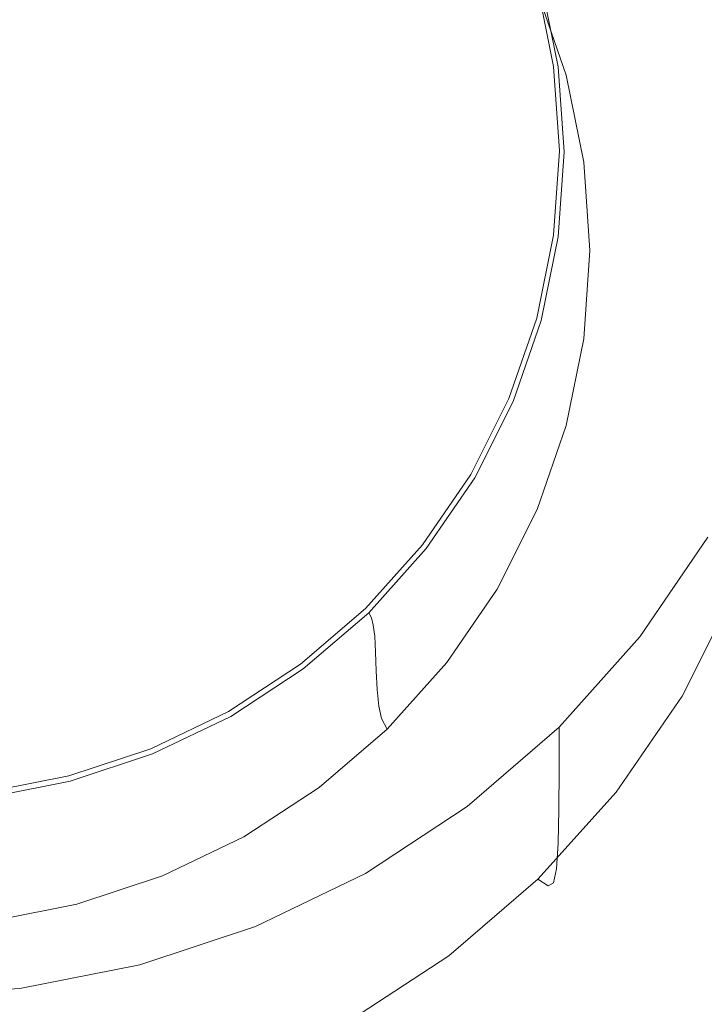
# Model space of a CAD drawing. Extents: x -25 to 83, y -221 to 25.
# Drawn here: x 1 to 8, y -211 to -201 of the extents above; entities that cross this region are included whole.
import ezdxf

# ---------------------------------------------------------------- set-up
doc = ezdxf.new("R2010")
doc.units = 0
doc.header["$LTSCALE"] = 500
doc.header["$MEASUREMENT"] = 0
doc.layers.add('NOVOTERM_CHROM', color=7, linetype='Continuous')
doc.layers.add('NOVOTERM_SITKO', color=7, linetype='Continuous')

msp = doc.modelspace()

# ---------------------------------------------------------------- linework, layer by layer
at = {"layer": 'NOVOTERM_CHROM', "lineweight": 0}
for points, invisible_edges in [([(8.239, -200.91, 314.416), (8.239, -196.616, 314.416), (7.089, -196.725, 314.416), (7.089, -201.119, 314.416)], 15), ([(7.089, -201.119, 314.416), (7.089, -196.725, 314.416), (5.818, -196.816, 314.416), (5.818, -201.295, 314.416)], 15), ([(2.996, -201.536, 314.416), (4.445, -201.434, 314.416), (4.445, -196.889, 314.416), (2.996, -196.942, 314.416)], 15), ([(4.445, -201.434, 314.416), (5.818, -201.295, 314.416), (5.818, -196.816, 314.416), (4.445, -196.889, 314.416)], 15), ([(1.495, -201.598, 314.416), (1.495, -196.974, 314.416), (-0.031, -196.985, 314.416), (-0.031, -201.619, 314.416)], 15), ([(2.996, -201.536, 314.416), (2.996, -196.942, 314.416), (1.495, -196.974, 314.416), (1.495, -201.598, 314.416)], 15), ([(8.239, -203.119, 303.289), (7.089, -203.445, 303.342), (7.089, -199.315, 302.545), (8.239, -199.109, 302.511)], 15), ([(7.089, -203.445, 303.342), (5.818, -203.72, 303.386), (5.818, -199.488, 302.574), (7.089, -199.315, 302.545)], 15), ([(4.445, -203.938, 303.421), (4.445, -199.626, 302.596), (5.818, -199.488, 302.574), (5.818, -203.72, 303.386)], 15), ([(2.996, -204.097, 303.447), (2.996, -199.726, 302.613), (4.445, -199.626, 302.596), (4.445, -203.938, 303.421)], 15), ([(2.996, -204.097, 303.447), (1.495, -204.194, 303.462), (1.495, -199.787, 302.623), (2.996, -199.726, 302.613)], 15), ([(1.495, -204.194, 303.462), (-0.031, -204.227, 303.468), (-0.031, -199.807, 302.626), (1.495, -199.787, 302.623)], 15), ([(8.329, -201.025, 297.062), (7.965, -199.971, 296.956), (8.297, -199.833, 296.961), (8.677, -200.93, 297.07)], 15), ([(6.644, -200.94, 299.139), (6.634, -200.759, 299.848), (6.343, -199.919, 299.764), (6.352, -200.098, 299.055)], 15), ([(7.924, -201.132, 297.066), (7.577, -200.129, 296.966), (7.965, -199.971, 296.956), (8.329, -201.025, 297.062)], 15), ([(6.644, -200.94, 299.139), (6.352, -200.098, 299.055), (6.365, -200.276, 298.346), (6.657, -201.12, 298.43)], 15), ([(7.924, -201.132, 297.066), (7.519, -201.237, 297.083), (7.189, -200.285, 296.988), (7.577, -200.129, 296.966)], 15), ([(6.657, -201.12, 298.43), (6.365, -200.276, 298.346), (6.387, -200.422, 297.747), (6.68, -201.268, 297.832)], 15), ([(7.519, -201.237, 297.083), (7.171, -201.323, 297.11), (6.857, -200.415, 297.019), (7.189, -200.285, 296.988)], 15), ([(6.717, -201.356, 297.454), (6.68, -201.268, 297.832), (6.387, -200.422, 297.747), (6.423, -200.505, 297.369)], 15), ([(6.539, -200.447, 301.156), (6.714, -201.304, 301.242), (6.667, -201.299, 301.287), (6.493, -200.447, 301.201)], 11), ([(6.575, -200.464, 301.051), (6.751, -201.327, 301.138), (6.714, -201.304, 301.242), (6.539, -200.447, 301.156)], 11), ([(6.938, -201.377, 297.145), (6.634, -200.498, 297.057), (6.857, -200.415, 297.019), (7.171, -201.323, 297.11)], 15), ([(6.795, -201.39, 297.242), (6.717, -201.356, 297.454), (6.423, -200.505, 297.369), (6.497, -200.529, 297.156)], 15), ([(6.795, -201.39, 297.242), (6.497, -200.529, 297.156), (6.634, -200.498, 297.057), (6.938, -201.377, 297.145)], 14), ([(6.575, -200.464, 301.051), (6.603, -200.513, 300.833), (6.78, -201.379, 300.92), (6.751, -201.327, 301.138)], 15), ([(6.603, -200.513, 300.833), (6.622, -200.607, 300.45), (6.8, -201.476, 300.536), (6.78, -201.379, 300.92)], 15), ([(6.634, -200.759, 299.848), (6.812, -201.63, 299.935), (6.8, -201.476, 300.536), (6.622, -200.607, 300.45)], 15), ([(6.644, -200.94, 299.139), (6.822, -201.812, 299.226), (6.812, -201.63, 299.935), (6.634, -200.759, 299.848)], 15), ([(6.644, -200.94, 299.139), (6.657, -201.12, 298.43), (6.835, -201.993, 298.518), (6.822, -201.812, 299.226)], 15), ([(8.239, -205.954, 314.409), (8.239, -200.91, 314.416), (7.089, -201.119, 314.416), (7.089, -206.285, 314.409)], 15), ([(7.924, -201.132, 297.066), (8.329, -201.025, 297.062), (8.552, -202.115, 297.171), (8.136, -202.17, 297.17)], 15), ([(7.089, -206.285, 314.409), (7.089, -201.119, 314.416), (5.818, -201.295, 314.416), (5.818, -206.564, 314.409)], 15), ([(6.657, -201.12, 298.43), (6.68, -201.268, 297.832), (6.859, -202.145, 297.92), (6.835, -201.993, 298.518)], 15), ([(7.924, -201.132, 297.066), (8.136, -202.17, 297.17), (7.72, -202.222, 297.181), (7.519, -201.237, 297.083)], 15), ([(7.519, -201.237, 297.083), (7.72, -202.222, 297.181), (7.363, -202.263, 297.204), (7.171, -201.323, 297.11)], 15), ([(4.445, -206.785, 314.409), (5.818, -206.564, 314.409), (5.818, -201.295, 314.416), (4.445, -201.434, 314.416)], 15), ([(6.714, -201.304, 301.242), (6.774, -202.177, 301.33), (6.726, -202.166, 301.373), (6.667, -201.299, 301.287)], 11), ([(6.717, -201.356, 297.454), (6.897, -202.237, 297.542), (6.859, -202.145, 297.92), (6.68, -201.268, 297.832)], 15), ([(6.751, -201.327, 301.138), (6.811, -202.204, 301.225), (6.774, -202.177, 301.33), (6.714, -201.304, 301.242)], 11), ([(6.795, -201.39, 297.242), (6.977, -202.281, 297.332), (6.897, -202.237, 297.542), (6.717, -201.356, 297.454)], 15), ([(6.751, -201.327, 301.138), (6.78, -201.379, 300.92), (6.84, -202.26, 301.008), (6.811, -202.204, 301.225)], 15), ([(6.938, -201.377, 297.145), (7.171, -201.323, 297.11), (7.363, -202.263, 297.204), (7.124, -202.286, 297.236)], 15), ([(2.996, -206.946, 314.409), (4.445, -206.785, 314.409), (4.445, -201.434, 314.416), (2.996, -201.536, 314.416)], 15), ([(6.78, -201.379, 300.92), (6.8, -201.476, 300.536), (6.86, -202.359, 300.625), (6.84, -202.26, 301.008)], 15), ([(6.795, -201.39, 297.242), (6.938, -201.377, 297.145), (7.124, -202.286, 297.236), (6.977, -202.281, 297.332)], 7), ([(2.996, -206.946, 314.409), (2.996, -201.536, 314.416), (1.495, -201.598, 314.416), (1.495, -207.045, 314.409)], 15), ([(6.812, -201.63, 299.935), (6.872, -202.515, 300.024), (6.86, -202.359, 300.625), (6.8, -201.476, 300.536)], 15), ([(1.495, -207.045, 314.409), (1.495, -201.598, 314.416), (-0.031, -201.619, 314.416), (-0.031, -207.078, 314.409)], 15), ([(6.822, -201.812, 299.226), (6.882, -202.698, 299.315), (6.872, -202.515, 300.024), (6.812, -201.63, 299.935)], 15), ([(6.822, -201.812, 299.226), (6.835, -201.993, 298.518), (6.896, -202.881, 298.607), (6.882, -202.698, 299.315)], 15), ([(6.835, -201.993, 298.518), (6.859, -202.145, 297.92), (6.92, -203.036, 298.009), (6.896, -202.881, 298.607)], 15), ([(6.714, -203.049, 301.417), (6.667, -203.032, 301.46), (6.726, -202.166, 301.373), (6.774, -202.177, 301.33)], 13), ([(6.897, -202.237, 297.542), (6.959, -203.134, 297.632), (6.92, -203.036, 298.009), (6.859, -202.145, 297.92)], 15), ([(8.136, -202.17, 297.17), (8.208, -203.226, 297.276), (7.789, -203.224, 297.282), (7.72, -202.222, 297.181)], 15), ([(8.136, -202.17, 297.17), (8.552, -202.115, 297.171), (8.628, -203.225, 297.282), (8.208, -203.226, 297.276)], 15), ([(6.751, -203.081, 301.313), (6.714, -203.049, 301.417), (6.774, -202.177, 301.33), (6.811, -202.204, 301.225)], 13), ([(6.751, -203.081, 301.313), (6.811, -202.204, 301.225), (6.84, -202.26, 301.008), (6.78, -203.141, 301.096)], 15), ([(6.78, -203.141, 301.096), (6.84, -202.26, 301.008), (6.86, -202.359, 300.625), (6.8, -203.243, 300.713)], 15), ([(6.977, -202.281, 297.332), (7.039, -203.188, 297.422), (6.959, -203.134, 297.632), (6.897, -202.237, 297.542)], 15), ([(7.124, -202.286, 297.236), (7.363, -202.263, 297.204), (7.428, -203.219, 297.299), (7.187, -203.212, 297.329)], 15), ([(7.72, -202.222, 297.181), (7.789, -203.224, 297.282), (7.428, -203.219, 297.299), (7.363, -202.263, 297.204)], 15), ([(6.812, -203.4, 300.113), (6.8, -203.243, 300.713), (6.86, -202.359, 300.625), (6.872, -202.515, 300.024)], 15), ([(6.977, -202.281, 297.332), (7.124, -202.286, 297.236), (7.187, -203.212, 297.329), (7.039, -203.188, 297.422)], 7), ([(6.822, -203.585, 299.404), (6.812, -203.4, 300.113), (6.872, -202.515, 300.024), (6.882, -202.698, 299.315)], 15), ([(6.822, -203.585, 299.404), (6.882, -202.698, 299.315), (6.896, -202.881, 298.607), (6.835, -203.769, 298.695)], 15), ([(6.835, -203.769, 298.695), (6.896, -202.881, 298.607), (6.92, -203.036, 298.009), (6.859, -203.927, 298.098)], 15), ([(6.539, -203.907, 301.503), (6.493, -203.884, 301.545), (6.667, -203.032, 301.46), (6.714, -203.049, 301.417)], 13), ([(6.575, -203.944, 301.399), (6.539, -203.907, 301.503), (6.714, -203.049, 301.417), (6.751, -203.081, 301.313)], 13), ([(6.897, -204.03, 297.721), (6.859, -203.927, 298.098), (6.92, -203.036, 298.009), (6.959, -203.134, 297.632)], 15), ([(6.575, -203.944, 301.399), (6.751, -203.081, 301.313), (6.78, -203.141, 301.096), (6.603, -204.007, 301.183)], 15), ([(6.603, -204.007, 301.183), (6.78, -203.141, 301.096), (6.8, -203.243, 300.713), (6.622, -204.112, 300.8)], 15), ([(6.977, -204.094, 297.513), (6.897, -204.03, 297.721), (6.959, -203.134, 297.632), (7.039, -203.188, 297.422)], 15), ([(8.239, -203.119, 303.289), (8.239, -207.165, 304.149), (7.089, -207.613, 304.217), (7.089, -203.445, 303.342)], 15), ([(6.634, -204.27, 300.2), (6.622, -204.112, 300.8), (6.8, -203.243, 300.713), (6.812, -203.4, 300.113)], 15), ([(6.977, -204.094, 297.513), (7.039, -203.188, 297.422), (7.187, -203.212, 297.329), (7.124, -204.137, 297.422)], 14), ([(7.124, -204.137, 297.422), (7.187, -203.212, 297.329), (7.428, -203.219, 297.299), (7.363, -204.176, 297.395)], 15), ([(7.72, -204.226, 297.382), (7.363, -204.176, 297.395), (7.428, -203.219, 297.299), (7.789, -203.224, 297.282)], 15), ([(8.136, -204.281, 297.382), (7.72, -204.226, 297.382), (7.789, -203.224, 297.282), (8.208, -203.226, 297.276)], 15), ([(8.136, -204.281, 297.382), (8.208, -203.226, 297.276), (8.628, -203.225, 297.282), (8.552, -204.334, 297.393)], 15), ([(7.089, -203.445, 303.342), (7.089, -207.613, 304.217), (5.818, -207.992, 304.275), (5.818, -203.72, 303.386)], 15), ([(6.644, -204.456, 299.491), (6.634, -204.27, 300.2), (6.812, -203.4, 300.113), (6.822, -203.585, 299.404)], 15), ([(6.644, -204.456, 299.491), (6.822, -203.585, 299.404), (6.835, -203.769, 298.695), (6.657, -204.643, 298.783)], 15), ([(4.445, -203.938, 303.421), (5.818, -203.72, 303.386), (5.818, -207.992, 304.275), (4.445, -208.291, 304.32)], 15), ([(6.657, -204.643, 298.783), (6.835, -203.769, 298.695), (6.859, -203.927, 298.098), (6.68, -204.803, 298.186)], 15), ([(6.539, -203.907, 301.503), (6.252, -204.736, 301.586), (6.208, -204.707, 301.628), (6.493, -203.884, 301.545)], 11), ([(2.996, -204.097, 303.447), (4.445, -203.938, 303.421), (4.445, -208.291, 304.32), (2.996, -208.509, 304.353)], 15), ([(6.575, -203.944, 301.399), (6.287, -204.777, 301.483), (6.252, -204.736, 301.586), (6.539, -203.907, 301.503)], 11), ([(6.575, -203.944, 301.399), (6.603, -204.007, 301.183), (6.313, -204.844, 301.267), (6.287, -204.777, 301.483)], 15), ([(6.717, -204.911, 297.81), (6.68, -204.803, 298.186), (6.859, -203.927, 298.098), (6.897, -204.03, 297.721)], 15), ([(6.603, -204.007, 301.183), (6.622, -204.112, 300.8), (6.332, -204.951, 300.884), (6.313, -204.844, 301.267)], 15), ([(6.795, -204.985, 297.602), (6.717, -204.911, 297.81), (6.897, -204.03, 297.721), (6.977, -204.094, 297.513)], 15), ([(2.996, -204.097, 303.447), (2.996, -208.509, 304.353), (1.495, -208.642, 304.373), (1.495, -204.194, 303.462)], 15), ([(6.634, -204.27, 300.2), (6.343, -205.111, 300.284), (6.332, -204.951, 300.884), (6.622, -204.112, 300.8)], 15), ([(6.795, -204.985, 297.602), (6.977, -204.094, 297.513), (7.124, -204.137, 297.422), (6.938, -205.047, 297.513)], 14), ([(6.938, -205.047, 297.513), (7.124, -204.137, 297.422), (7.363, -204.176, 297.395), (7.171, -205.116, 297.489)], 15), ([(7.519, -205.211, 297.481), (7.171, -205.116, 297.489), (7.363, -204.176, 297.395), (7.72, -204.226, 297.382)], 15), ([(1.495, -204.194, 303.462), (1.495, -208.642, 304.373), (-0.031, -208.687, 304.38), (-0.031, -204.227, 303.468)], 15), ([(6.644, -204.456, 299.491), (6.352, -205.298, 299.575), (6.343, -205.111, 300.284), (6.634, -204.27, 300.2)], 15), ([(7.924, -205.319, 297.485), (7.519, -205.211, 297.481), (7.72, -204.226, 297.382), (8.136, -204.281, 297.382)], 15), ([(7.924, -205.319, 297.485), (8.136, -204.281, 297.382), (8.552, -204.334, 297.393), (8.329, -205.424, 297.502)], 15), ([(6.644, -204.456, 299.491), (6.657, -204.643, 298.783), (6.365, -205.486, 298.867), (6.352, -205.298, 299.575)], 15), ([(6.657, -204.643, 298.783), (6.68, -204.803, 298.186), (6.387, -205.65, 298.271), (6.365, -205.486, 298.867)], 15), ([(6.252, -204.736, 301.586), (5.858, -205.521, 301.664), (5.817, -205.486, 301.706), (6.208, -204.707, 301.628)], 11), ([(6.287, -204.777, 301.483), (5.89, -205.566, 301.562), (5.858, -205.521, 301.664), (6.252, -204.736, 301.586)], 11), ([(6.287, -204.777, 301.483), (6.313, -204.844, 301.267), (5.915, -205.637, 301.346), (5.89, -205.566, 301.562)], 15), ([(6.313, -204.844, 301.267), (6.332, -204.951, 300.884), (5.933, -205.746, 300.964), (5.915, -205.637, 301.346)], 15), ([(6.717, -204.911, 297.81), (6.423, -205.762, 297.895), (6.387, -205.65, 298.271), (6.68, -204.803, 298.186)], 15), ([(6.343, -205.111, 300.284), (5.943, -205.907, 300.364), (5.933, -205.746, 300.964), (6.332, -204.951, 300.884)], 15), ([(6.795, -204.985, 297.602), (6.497, -205.846, 297.688), (6.423, -205.762, 297.895), (6.717, -204.911, 297.81)], 15), ([(6.795, -204.985, 297.602), (6.938, -205.047, 297.513), (6.634, -205.926, 297.601), (6.497, -205.846, 297.688)], 7), ([(6.938, -205.047, 297.513), (7.171, -205.116, 297.489), (6.857, -206.024, 297.58), (6.634, -205.926, 297.601)], 15), ([(6.352, -205.298, 299.575), (5.952, -206.095, 299.655), (5.943, -205.907, 300.364), (6.343, -205.111, 300.284)], 15), ([(7.519, -205.211, 297.481), (7.189, -206.163, 297.576), (6.857, -206.024, 297.58), (7.171, -205.116, 297.489)], 15), ([(6.352, -205.298, 299.575), (6.365, -205.486, 298.867), (5.964, -206.285, 298.947), (5.952, -206.095, 299.655)], 15), ([(7.924, -205.319, 297.485), (7.577, -206.322, 297.586), (7.189, -206.163, 297.576), (7.519, -205.211, 297.481)], 15), ([(7.924, -205.319, 297.485), (8.329, -205.424, 297.502), (7.965, -206.478, 297.607), (7.577, -206.322, 297.586)], 15), ([(5.36, -206.247, 301.737), (5.322, -206.208, 301.778), (5.817, -205.486, 301.706), (5.858, -205.521, 301.664)], 13), ([(6.365, -205.486, 298.867), (6.387, -205.65, 298.271), (5.984, -206.451, 298.351), (5.964, -206.285, 298.947)], 15), ([(8.329, -205.424, 297.502), (8.677, -205.512, 297.529), (8.297, -206.609, 297.639), (7.965, -206.478, 297.607)], 15), ([(5.39, -206.297, 301.635), (5.36, -206.247, 301.737), (5.858, -205.521, 301.664), (5.89, -205.566, 301.562)], 13), ([(5.39, -206.297, 301.635), (5.89, -205.566, 301.562), (5.915, -205.637, 301.346), (5.413, -206.37, 301.419)], 15), ([(5.413, -206.37, 301.419), (5.915, -205.637, 301.346), (5.933, -205.746, 300.964), (5.429, -206.481, 301.038)], 15), ([(6.423, -205.762, 297.895), (6.018, -206.568, 297.975), (5.984, -206.451, 298.351), (6.387, -205.65, 298.271)], 15), ([(5.438, -206.644, 300.437), (5.429, -206.481, 301.038), (5.933, -205.746, 300.964), (5.943, -205.907, 300.364)], 15), ([(6.497, -205.846, 297.688), (6.088, -206.662, 297.77), (6.018, -206.568, 297.975), (6.423, -205.762, 297.895)], 15), ([(5.446, -206.833, 299.729), (5.438, -206.644, 300.437), (5.943, -205.907, 300.364), (5.952, -206.095, 299.655)], 15), ([(6.497, -205.846, 297.688), (6.634, -205.926, 297.601), (6.216, -206.758, 297.684), (6.088, -206.662, 297.77)], 7), ([(6.634, -205.926, 297.601), (6.857, -206.024, 297.58), (6.425, -206.884, 297.666), (6.216, -206.758, 297.684)], 15), ([(8.239, -205.954, 314.409), (7.089, -206.285, 314.409), (7.089, -211.396, 314.389), (8.239, -210.941, 314.389)], 15), ([(5.446, -206.833, 299.729), (5.952, -206.095, 299.655), (5.964, -206.285, 298.947), (5.457, -207.025, 299.021)], 15), ([(7.189, -206.163, 297.576), (6.737, -207.064, 297.666), (6.425, -206.884, 297.666), (6.857, -206.024, 297.58)], 15), ([(4.77, -206.905, 301.803), (4.736, -206.86, 301.843), (5.322, -206.208, 301.778), (5.36, -206.247, 301.737)], 13), ([(7.577, -206.322, 297.586), (7.1, -207.271, 297.681), (6.737, -207.064, 297.666), (7.189, -206.163, 297.576)], 15), ([(7.551, -207.59, 304.275), (8.25, -206.567, 304.187), (8.25, -206.128, 306.273), (7.551, -207.153, 306.357)], 11), ([(4.797, -206.958, 301.701), (4.77, -206.905, 301.803), (5.36, -206.247, 301.737), (5.39, -206.297, 301.635)], 13), ([(4.797, -206.958, 301.701), (5.39, -206.297, 301.635), (5.413, -206.37, 301.419), (4.817, -207.034, 301.486)], 7), ([(5.457, -207.025, 299.021), (5.964, -206.285, 298.947), (5.984, -206.451, 298.351), (5.476, -207.193, 298.425)], 15), ([(7.089, -206.285, 314.409), (5.818, -206.564, 314.409), (5.818, -211.779, 314.389), (7.089, -211.396, 314.389)], 15), ([(4.817, -207.034, 301.486), (5.413, -206.37, 301.419), (5.429, -206.481, 301.038), (4.831, -207.147, 301.104)], 7), ([(7.577, -206.322, 297.586), (7.965, -206.478, 297.607), (7.464, -207.476, 297.707), (7.1, -207.271, 297.681)], 15), ([(4.84, -207.311, 300.504), (4.831, -207.147, 301.104), (5.429, -206.481, 301.038), (5.438, -206.644, 300.437)], 15), ([(5.507, -207.314, 298.05), (5.476, -207.193, 298.425), (5.984, -206.451, 298.351), (6.018, -206.568, 297.975)], 15), ([(7.965, -206.478, 297.607), (8.297, -206.609, 297.639), (7.776, -207.648, 297.743), (7.464, -207.476, 297.707)], 15), ([(8.731, -206.654, 298.28), (8.767, -206.497, 299.095), (8.216, -207.596, 299.202), (8.182, -207.747, 298.388)], 15), ([(4.445, -206.785, 314.409), (4.445, -212.083, 314.389), (5.818, -211.779, 314.389), (5.818, -206.564, 314.409)], 15), ([(5.571, -207.416, 297.846), (5.507, -207.314, 298.05), (6.018, -206.568, 297.975), (6.088, -206.662, 297.77)], 15), ([(7.548, -207.998, 302.321), (8.247, -206.977, 302.228), (8.25, -206.567, 304.187), (7.551, -207.59, 304.275)], 15), ([(8.52, -206.693, 297.677), (7.984, -207.76, 297.784), (7.776, -207.648, 297.743), (8.297, -206.609, 297.639)], 15), ([(4.847, -207.501, 299.796), (4.84, -207.311, 300.504), (5.438, -206.644, 300.437), (5.446, -206.833, 299.729)], 15), ([(5.571, -207.416, 297.846), (6.088, -206.662, 297.77), (6.216, -206.758, 297.684), (5.688, -207.529, 297.761)], 14), ([(8.657, -206.713, 297.849), (8.113, -207.797, 297.957), (7.984, -207.76, 297.784), (8.52, -206.693, 297.677)], 11), ([(8.657, -206.713, 297.849), (8.731, -206.654, 298.28), (8.182, -207.747, 298.388), (8.113, -207.797, 297.957)], 15), ([(2.996, -206.946, 314.409), (2.996, -212.304, 314.389), (4.445, -212.083, 314.389), (4.445, -206.785, 314.409)], 15), ([(5.688, -207.529, 297.761), (6.216, -206.758, 297.684), (6.425, -206.884, 297.666), (5.88, -207.68, 297.746)], 15), ([(4.77, -206.905, 301.803), (4.098, -207.482, 301.861), (4.069, -207.434, 301.901), (4.736, -206.86, 301.843)], 11), ([(4.797, -206.958, 301.701), (4.121, -207.538, 301.759), (4.098, -207.482, 301.861), (4.77, -206.905, 301.803)], 3), ([(4.847, -207.501, 299.796), (5.446, -206.833, 299.729), (5.457, -207.025, 299.021), (4.856, -207.694, 299.088)], 7), ([(6.165, -207.899, 297.75), (5.88, -207.68, 297.746), (6.425, -206.884, 297.666), (6.737, -207.064, 297.666)], 15), ([(2.996, -206.946, 314.409), (1.495, -207.045, 314.409), (1.495, -212.438, 314.389), (2.996, -212.304, 314.389)], 15), ([(4.797, -206.958, 301.701), (4.817, -207.034, 301.486), (4.139, -207.617, 301.544), (4.121, -207.538, 301.759)], 15), ([(7.548, -207.998, 302.321), (7.539, -208.349, 300.62), (8.237, -207.329, 300.524), (8.247, -206.977, 302.228)], 15), ([(1.495, -207.045, 314.409), (-0.031, -207.078, 314.409), (-0.031, -212.484, 314.389), (1.495, -212.438, 314.389)], 15), ([(4.817, -207.034, 301.486), (4.831, -207.147, 301.104), (4.151, -207.732, 301.163), (4.139, -207.617, 301.544)], 15), ([(4.856, -207.694, 299.088), (5.457, -207.025, 299.021), (5.476, -207.193, 298.425), (4.873, -207.865, 298.492)], 7), ([(6.498, -208.15, 297.769), (6.165, -207.899, 297.75), (6.737, -207.064, 297.666), (7.1, -207.271, 297.681)], 15), ([(4.84, -207.311, 300.504), (4.158, -207.896, 300.563), (4.151, -207.732, 301.163), (4.831, -207.147, 301.104)], 7), ([(4.901, -207.989, 298.118), (4.873, -207.865, 298.492), (5.476, -207.193, 298.425), (5.507, -207.314, 298.05)], 15), ([(6.723, -208.516, 304.356), (7.551, -207.59, 304.275), (7.551, -207.153, 306.357), (6.723, -208.079, 306.433)], 3), ([(8.239, -207.165, 304.149), (8.239, -210.668, 305.011), (7.089, -211.219, 305.085), (7.089, -207.613, 304.217)], 15), ([(4.847, -207.501, 299.796), (4.164, -208.088, 299.854), (4.158, -207.896, 300.563), (4.84, -207.311, 300.504)], 7), ([(4.958, -208.099, 297.914), (4.901, -207.989, 298.118), (5.507, -207.314, 298.05), (5.571, -207.416, 297.846)], 15), ([(6.498, -208.15, 297.769), (7.1, -207.271, 297.681), (7.464, -207.476, 297.707), (6.831, -208.399, 297.8)], 15), ([(4.958, -208.099, 297.914), (5.571, -207.416, 297.846), (5.688, -207.529, 297.761), (5.062, -208.226, 297.831)], 14), ([(7.539, -208.349, 300.62), (7.52, -208.612, 299.3), (8.216, -207.596, 299.202), (8.237, -207.329, 300.524)], 15), ([(4.098, -207.482, 301.861), (3.356, -207.969, 301.909), (3.332, -207.917, 301.949), (4.069, -207.434, 301.901)], 11), ([(4.121, -207.538, 301.759), (3.374, -208.028, 301.808), (3.356, -207.969, 301.909), (4.098, -207.482, 301.861)], 11), ([(4.847, -207.501, 299.796), (4.856, -207.694, 299.088), (4.173, -208.281, 299.147), (4.164, -208.088, 299.854)], 15), ([(6.831, -208.399, 297.8), (7.464, -207.476, 297.707), (7.776, -207.648, 297.743), (7.117, -208.61, 297.839)], 15), ([(4.121, -207.538, 301.759), (4.139, -207.617, 301.544), (3.389, -208.108, 301.593), (3.374, -208.028, 301.808)], 15), ([(4.139, -207.617, 301.544), (4.151, -207.732, 301.163), (3.399, -208.225, 301.212), (3.389, -208.108, 301.593)], 15), ([(5.062, -208.226, 297.831), (5.688, -207.529, 297.761), (5.88, -207.68, 297.746), (5.233, -208.4, 297.818)], 15), ([(7.089, -207.613, 304.217), (7.089, -211.219, 305.085), (5.818, -211.683, 305.148), (5.818, -207.992, 304.275)], 15), ([(6.72, -208.923, 302.405), (7.548, -207.998, 302.321), (7.551, -207.59, 304.275), (6.723, -208.516, 304.356)], 7), ([(7.489, -208.759, 298.488), (8.182, -207.747, 298.388), (8.216, -207.596, 299.202), (7.52, -208.612, 299.3)], 15), ([(4.856, -207.694, 299.088), (4.873, -207.865, 298.492), (4.187, -208.454, 298.551), (4.173, -208.281, 299.147)], 15), ([(5.487, -208.654, 297.825), (5.233, -208.4, 297.818), (5.88, -207.68, 297.746), (6.165, -207.899, 297.75)], 15), ([(7.308, -208.747, 297.883), (7.117, -208.61, 297.839), (7.776, -207.648, 297.743), (7.984, -207.76, 297.784)], 15), ([(4.158, -207.896, 300.563), (3.405, -208.39, 300.612), (3.399, -208.225, 301.212), (4.151, -207.732, 301.163)], 15), ([(7.425, -208.8, 298.057), (7.308, -208.747, 297.883), (7.984, -207.76, 297.784), (8.113, -207.797, 297.957)], 13), ([(7.425, -208.8, 298.057), (8.113, -207.797, 297.957), (8.182, -207.747, 298.388), (7.489, -208.759, 298.488)], 15), ([(2.553, -208.354, 301.948), (2.535, -208.3, 301.987), (3.332, -207.917, 301.949), (3.356, -207.969, 301.909)], 13), ([(4.164, -208.088, 299.854), (3.41, -208.582, 299.904), (3.405, -208.39, 300.612), (4.158, -207.896, 300.563)], 15), ([(4.901, -207.989, 298.118), (4.211, -208.582, 298.177), (4.187, -208.454, 298.551), (4.873, -207.865, 298.492)], 7), ([(5.784, -208.945, 297.848), (5.487, -208.654, 297.825), (6.165, -207.899, 297.75), (6.498, -208.15, 297.769)], 15), ([(2.568, -208.416, 301.847), (2.553, -208.354, 301.948), (3.356, -207.969, 301.909), (3.374, -208.028, 301.808)], 13), ([(2.568, -208.416, 301.847), (3.374, -208.028, 301.808), (3.389, -208.108, 301.593), (2.579, -208.498, 301.632)], 15), ([(4.958, -208.099, 297.914), (4.26, -208.699, 297.974), (4.211, -208.582, 298.177), (4.901, -207.989, 298.118)], 7), ([(4.445, -208.291, 304.32), (5.818, -207.992, 304.275), (5.818, -211.683, 305.148), (4.445, -212.051, 305.198)], 15), ([(6.72, -208.923, 302.405), (6.712, -209.271, 300.708), (7.539, -208.349, 300.62), (7.548, -207.998, 302.321)], 14), ([(2.579, -208.498, 301.632), (3.389, -208.108, 301.593), (3.399, -208.225, 301.212), (2.586, -208.615, 301.251)], 15), ([(4.164, -208.088, 299.854), (4.173, -208.281, 299.147), (3.417, -208.777, 299.197), (3.41, -208.582, 299.904)], 15), ([(4.958, -208.099, 297.914), (5.062, -208.226, 297.831), (4.35, -208.838, 297.892), (4.26, -208.699, 297.974)], 7), ([(6.723, -208.516, 304.356), (6.723, -208.079, 306.433), (5.779, -208.893, 306.5), (5.779, -209.329, 304.426)], 13), ([(2.591, -208.782, 300.651), (2.586, -208.615, 301.251), (3.399, -208.225, 301.212), (3.405, -208.39, 300.612)], 15), ([(5.062, -208.226, 297.831), (5.233, -208.4, 297.818), (4.497, -209.033, 297.881), (4.35, -208.838, 297.892)], 15), ([(5.784, -208.945, 297.848), (6.498, -208.15, 297.769), (6.831, -208.399, 297.8), (6.081, -209.235, 297.883)], 15), ([(1.706, -208.635, 301.976), (1.694, -208.579, 302.015), (2.535, -208.3, 301.987), (2.553, -208.354, 301.948)], 13), ([(2.996, -208.509, 304.353), (4.445, -208.291, 304.32), (4.445, -212.051, 305.198), (2.996, -212.319, 305.234)], 15), ([(4.173, -208.281, 299.147), (4.187, -208.454, 298.551), (3.429, -208.952, 298.601), (3.417, -208.777, 299.197)], 15), ([(1.716, -208.698, 301.875), (1.706, -208.635, 301.976), (2.553, -208.354, 301.948), (2.568, -208.416, 301.847)], 13), ([(1.716, -208.698, 301.875), (2.568, -208.416, 301.847), (2.579, -208.498, 301.632), (1.723, -208.781, 301.661)], 15), ([(2.595, -208.974, 299.943), (2.591, -208.782, 300.651), (3.405, -208.39, 300.612), (3.41, -208.582, 299.904)], 15), ([(5.487, -208.654, 297.825), (4.716, -209.317, 297.892), (4.497, -209.033, 297.881), (5.233, -208.4, 297.818)], 15), ([(6.081, -209.235, 297.883), (6.831, -208.399, 297.8), (7.117, -208.61, 297.839), (6.335, -209.48, 297.926)], 15), ([(6.712, -209.271, 300.708), (6.695, -209.532, 299.39), (7.52, -208.612, 299.3), (7.539, -208.349, 300.62)], 14), ([(2.996, -208.509, 304.353), (2.996, -212.319, 305.234), (1.495, -212.483, 305.257), (1.495, -208.642, 304.373)], 15), ([(1.723, -208.781, 301.661), (2.579, -208.498, 301.632), (2.586, -208.615, 301.251), (1.729, -208.899, 301.28)], 15), ([(4.211, -208.582, 298.177), (3.448, -209.082, 298.227), (3.429, -208.952, 298.601), (4.187, -208.454, 298.551)], 15), ([(6.72, -208.923, 302.405), (6.723, -208.516, 304.356), (5.779, -209.329, 304.426), (5.777, -209.735, 302.479)], 15), ([(1.706, -208.635, 301.976), (0.829, -208.806, 301.993), (0.823, -208.749, 302.032), (1.694, -208.579, 302.015)], 11), ([(1.716, -208.698, 301.875), (0.834, -208.87, 301.893), (0.829, -208.806, 301.993), (1.706, -208.635, 301.976)], 11), ([(1.732, -209.066, 300.68), (1.729, -208.899, 301.28), (2.586, -208.615, 301.251), (2.591, -208.782, 300.651)], 15), ([(2.595, -208.974, 299.943), (3.41, -208.582, 299.904), (3.417, -208.777, 299.197), (2.6, -209.17, 299.236)], 15), ([(4.26, -208.699, 297.974), (3.488, -209.205, 298.025), (3.448, -209.082, 298.227), (4.211, -208.582, 298.177)], 15), ([(6.506, -209.64, 297.972), (6.335, -209.48, 297.926), (7.117, -208.61, 297.839), (7.308, -208.747, 297.883)], 15), ([(6.667, -209.675, 298.579), (7.489, -208.759, 298.488), (7.52, -208.612, 299.3), (6.695, -209.532, 299.39)], 7), ([(1.495, -208.642, 304.373), (1.495, -212.483, 305.257), (-0.031, -212.539, 305.264), (-0.031, -208.687, 304.38)], 15), ([(1.716, -208.698, 301.875), (1.723, -208.781, 301.661), (0.838, -208.954, 301.678), (0.834, -208.87, 301.893)], 15), ([(4.26, -208.699, 297.974), (4.35, -208.838, 297.892), (3.562, -209.354, 297.944), (3.488, -209.205, 298.025)], 7), ([(5.784, -208.945, 297.848), (4.971, -209.644, 297.918), (4.716, -209.317, 297.892), (5.487, -208.654, 297.825)], 15), ([(1.723, -208.781, 301.661), (1.729, -208.899, 301.28), (0.841, -209.073, 301.297), (0.838, -208.954, 301.678)], 15), ([(1.734, -209.259, 299.971), (1.732, -209.066, 300.68), (2.591, -208.782, 300.651), (2.595, -208.974, 299.943)], 15), ([(2.6, -209.17, 299.236), (3.417, -208.777, 299.197), (3.429, -208.952, 298.601), (2.609, -209.345, 298.641)], 15), ([(4.35, -208.838, 297.892), (4.497, -209.033, 297.881), (3.683, -209.566, 297.935), (3.562, -209.354, 297.944)], 15), ([(6.61, -209.708, 298.148), (6.506, -209.64, 297.972), (7.308, -208.747, 297.883), (7.425, -208.8, 298.057)], 13), ([(6.61, -209.708, 298.148), (7.425, -208.8, 298.057), (7.489, -208.759, 298.488), (6.667, -209.675, 298.579)], 7), ([(1.732, -209.066, 300.68), (0.842, -209.24, 300.697), (0.841, -209.073, 301.297), (1.729, -208.899, 301.28)], 15), ([(5.779, -209.329, 304.426), (5.779, -208.893, 306.5), (4.737, -209.58, 306.556), (4.737, -210.015, 304.485)], 13), ([(6.72, -208.923, 302.405), (5.777, -209.735, 302.479), (5.77, -210.082, 300.784), (6.712, -209.271, 300.708)], 15), ([(1.734, -209.259, 299.971), (2.595, -208.974, 299.943), (2.6, -209.17, 299.236), (1.738, -209.455, 299.265)], 15), ([(2.624, -209.478, 298.267), (2.609, -209.345, 298.641), (3.429, -208.952, 298.601), (3.448, -209.082, 298.227)], 15), ([(4.716, -209.317, 297.892), (3.863, -209.876, 297.948), (3.683, -209.566, 297.935), (4.497, -209.033, 297.881)], 15), ([(5.784, -208.945, 297.848), (6.081, -209.235, 297.883), (5.227, -209.969, 297.957), (4.971, -209.644, 297.918)], 15), ([(1.734, -209.259, 299.971), (0.844, -209.433, 299.989), (0.842, -209.24, 300.697), (1.732, -209.066, 300.68)], 15), ([(2.655, -209.605, 298.065), (2.624, -209.478, 298.267), (3.448, -209.082, 298.227), (3.488, -209.205, 298.025)], 15), ([(1.738, -209.455, 299.265), (2.6, -209.17, 299.236), (2.609, -209.345, 298.641), (1.744, -209.632, 298.669)], 15), ([(2.655, -209.605, 298.065), (3.488, -209.205, 298.025), (3.562, -209.354, 297.944), (2.712, -209.763, 297.985)], 14), ([(6.081, -209.235, 297.883), (6.335, -209.48, 297.926), (5.446, -210.244, 298.003), (5.227, -209.969, 297.957)], 15), ([(1.734, -209.259, 299.971), (1.738, -209.455, 299.265), (0.845, -209.63, 299.282), (0.844, -209.433, 299.989)], 15), ([(4.971, -209.644, 297.918), (4.073, -210.233, 297.977), (3.863, -209.876, 297.948), (4.716, -209.317, 297.892)], 15), ([(5.777, -209.735, 302.479), (5.779, -209.329, 304.426), (4.737, -210.015, 304.485), (4.735, -210.42, 302.541)], 15), ([(6.712, -209.271, 300.708), (5.77, -210.082, 300.784), (5.756, -210.34, 299.468), (6.695, -209.532, 299.39)], 15), ([(1.754, -209.766, 298.296), (1.744, -209.632, 298.669), (2.609, -209.345, 298.641), (2.624, -209.478, 298.267)], 15), ([(2.712, -209.763, 297.985), (3.562, -209.354, 297.944), (3.683, -209.566, 297.935), (2.804, -209.989, 297.977)], 15), ([(1.738, -209.455, 299.265), (1.744, -209.632, 298.669), (0.848, -209.807, 298.687), (0.845, -209.63, 299.282)], 15), ([(1.775, -209.897, 298.094), (1.754, -209.766, 298.296), (2.624, -209.478, 298.267), (2.655, -209.605, 298.065)], 15), ([(6.506, -209.64, 297.972), (5.593, -210.425, 298.051), (5.446, -210.244, 298.003), (6.335, -209.48, 297.926)], 15), ([(6.667, -209.675, 298.579), (6.695, -209.532, 299.39), (5.756, -210.34, 299.468), (5.732, -210.479, 298.658)], 15), ([(1.754, -209.766, 298.296), (0.854, -209.943, 298.313), (0.848, -209.807, 298.687), (1.744, -209.632, 298.669)], 15), ([(1.775, -209.897, 298.094), (2.655, -209.605, 298.065), (2.712, -209.763, 297.985), (1.813, -210.061, 298.014)], 14), ([(2.942, -210.319, 297.992), (2.804, -209.989, 297.977), (3.683, -209.566, 297.935), (3.863, -209.876, 297.948)], 15), ([(3.61, -210.558, 304.533), (4.737, -210.015, 304.485), (4.737, -209.58, 306.556), (3.61, -210.124, 306.601)], 11), ([(4.971, -209.644, 297.918), (5.227, -209.969, 297.957), (4.283, -210.588, 298.019), (4.073, -210.233, 297.977)], 15), ([(6.61, -209.708, 298.148), (5.683, -210.505, 298.228), (5.593, -210.425, 298.051), (6.506, -209.64, 297.972)], 3), ([(5.777, -209.735, 302.479), (4.735, -210.42, 302.541), (4.729, -210.765, 300.849), (5.77, -210.082, 300.784)], 15), ([(6.61, -209.708, 298.148), (6.667, -209.675, 298.579), (5.732, -210.479, 298.658), (5.683, -210.505, 298.228)], 15), ([(1.775, -209.897, 298.094), (0.864, -210.075, 298.112), (0.854, -209.943, 298.313), (1.754, -209.766, 298.296)], 15), ([(1.813, -210.061, 298.014), (2.712, -209.763, 297.985), (2.804, -209.989, 297.977), (1.876, -210.296, 298.008)], 15), ([(1.775, -209.897, 298.094), (1.813, -210.061, 298.014), (0.883, -210.243, 298.033), (0.864, -210.075, 298.112)], 7), ([(3.102, -210.7, 298.024), (2.942, -210.319, 297.992), (3.863, -209.876, 297.948), (4.073, -210.233, 297.977)], 15), ([(1.969, -210.641, 298.024), (1.876, -210.296, 298.008), (2.804, -209.989, 297.977), (2.942, -210.319, 297.992)], 15), ([(3.609, -210.962, 302.59), (4.735, -210.42, 302.541), (4.737, -210.015, 304.485), (3.61, -210.558, 304.533)], 15), ([(5.227, -209.969, 297.957), (5.446, -210.244, 298.003), (4.463, -210.889, 298.067), (4.283, -210.588, 298.019)], 15), ([(1.813, -210.061, 298.014), (1.876, -210.296, 298.008), (0.915, -210.484, 298.027), (0.883, -210.243, 298.033)], 15), ([(2.421, -210.953, 304.567), (3.61, -210.558, 304.533), (3.61, -210.124, 306.601), (2.421, -210.519, 306.633)], 11), ([(5.77, -210.082, 300.784), (4.729, -210.765, 300.849), (4.717, -211.021, 299.535), (5.756, -210.34, 299.468)], 15), ([(3.102, -210.7, 298.024), (4.073, -210.233, 297.977), (4.283, -210.588, 298.019), (3.263, -211.078, 298.068)], 15), ([(5.593, -210.425, 298.051), (4.583, -211.087, 298.117), (4.463, -210.889, 298.067), (5.446, -210.244, 298.003)], 15), ([(1.969, -210.641, 298.024), (0.962, -210.838, 298.044), (0.915, -210.484, 298.027), (1.876, -210.296, 298.008)], 15), ([(2.077, -211.039, 298.058), (1.969, -210.641, 298.024), (2.942, -210.319, 297.992), (3.102, -210.7, 298.024)], 15), ([(5.732, -210.479, 298.658), (5.756, -210.34, 299.468), (4.717, -211.021, 299.535), (4.698, -211.157, 298.725)], 15), ([(3.609, -210.962, 302.59), (3.604, -211.307, 300.9), (4.729, -210.765, 300.849), (4.735, -210.42, 302.541)], 15), ([(5.683, -210.505, 298.228), (4.657, -211.178, 298.295), (4.583, -211.087, 298.117), (5.593, -210.425, 298.051)], 11), ([(2.421, -210.953, 304.567), (2.421, -210.519, 306.633), (1.19, -210.761, 306.653), (1.19, -211.194, 304.588)], 13), ([(5.683, -210.505, 298.228), (5.732, -210.479, 298.658), (4.698, -211.157, 298.725), (4.657, -211.178, 298.295)], 15), ([(2.077, -211.039, 298.058), (1.017, -211.246, 298.079), (0.962, -210.838, 298.044), (1.969, -210.641, 298.024)], 15), ([(2.42, -211.357, 302.626), (3.609, -210.962, 302.59), (3.61, -210.558, 304.533), (2.421, -210.953, 304.567)], 15), ([(3.263, -211.078, 298.068), (4.283, -210.588, 298.019), (4.463, -210.889, 298.067), (3.401, -211.4, 298.118)], 15), ([(2.077, -211.039, 298.058), (3.102, -210.7, 298.024), (3.263, -211.078, 298.068), (2.186, -211.434, 298.104)], 15), ([(8.239, -213.047, 305.791), (7.089, -213.661, 305.859), (7.089, -211.219, 305.085), (8.239, -210.668, 305.011)], 15), ([(1.19, -211.194, 304.588), (1.19, -210.761, 306.653), (-0.062, -210.843, 306.66), (-0.062, -211.277, 304.595)], 13), ([(3.604, -211.307, 300.9), (3.595, -211.561, 299.587), (4.717, -211.021, 299.535), (4.729, -210.765, 300.849)], 15), ([(3.493, -211.611, 298.17), (3.401, -211.4, 298.118), (4.463, -210.889, 298.067), (4.583, -211.087, 298.117)], 15)]:
    msp.add_3dface(points, dxfattribs=dict(at, invisible_edges=invisible_edges))
at = {"layer": 'NOVOTERM_SITKO', "lineweight": 0}
for points, invisible_edges in [([(-0.062, -202.137, 301.485), (0.741, -199.206, 301.185), (1.864, -198.875, 301.149), (2.131, -199.992, 301.263)], 15), ([(5.635, -200.651, 301.307), (4.589, -200.921, 301.348), (4.614, -200.076, 301.261), (5.475, -199.871, 301.228)], 15), ([(-0.062, -202.137, 301.485), (2.131, -199.992, 301.263), (3.274, -200.255, 301.287), (2.935, -201.353, 301.4)], 15), ([(2.935, -201.353, 301.4), (3.274, -200.255, 301.287), (4.614, -200.076, 301.261), (4.589, -200.921, 301.348)], 15), ([(6.206, -200.506, 301.272), (6.437, -200.453, 301.238), (6.61, -201.297, 301.323), (6.4, -201.324, 301.354)], 15), ([(6.437, -200.453, 301.238), (6.493, -200.447, 301.201), (6.667, -201.299, 301.287), (6.61, -201.297, 301.323)], 13), ([(6.206, -200.506, 301.272), (6.4, -201.324, 301.354), (5.895, -201.404, 301.381), (5.635, -200.651, 301.307)], 15), ([(5.635, -200.651, 301.307), (5.895, -201.404, 301.381), (5.043, -201.642, 301.418), (4.589, -200.921, 301.348)], 15), ([(2.935, -201.353, 301.4), (4.589, -200.921, 301.348), (5.043, -201.642, 301.418), (3.79, -202.139, 301.476)], 15), ([(-0.062, -202.137, 301.485), (2.935, -201.353, 301.4), (3.79, -202.139, 301.476), (2.935, -202.924, 301.557)], 15), ([(6.4, -201.324, 301.354), (6.483, -202.149, 301.436), (6.051, -202.145, 301.454), (5.895, -201.404, 301.381)], 15), ([(6.4, -201.324, 301.354), (6.61, -201.297, 301.323), (6.668, -202.156, 301.409), (6.483, -202.149, 301.436)], 15), ([(6.61, -201.297, 301.323), (6.667, -201.299, 301.287), (6.726, -202.166, 301.373), (6.668, -202.156, 301.409)], 13), ([(5.895, -201.404, 301.381), (6.051, -202.145, 301.454), (5.441, -202.142, 301.464), (5.043, -201.642, 301.418)], 15), ([(3.79, -202.139, 301.476), (5.043, -201.642, 301.418), (5.441, -202.142, 301.464), (5.043, -202.641, 301.518)], 15), ([(-0.062, -202.137, 301.485), (2.935, -202.924, 301.557), (3.274, -204.024, 301.664), (2.131, -204.285, 301.693)], 15), ([(-0.062, -202.137, 301.485), (2.131, -204.285, 301.693), (1.864, -205.403, 301.802), (0.741, -205.071, 301.772)], 15), ([(2.935, -202.924, 301.557), (3.79, -202.139, 301.476), (5.043, -202.641, 301.518), (4.589, -203.36, 301.592)], 15), ([(5.895, -202.884, 301.53), (5.043, -202.641, 301.518), (5.441, -202.142, 301.464), (6.051, -202.145, 301.454)], 15), ([(6.4, -202.975, 301.519), (5.895, -202.884, 301.53), (6.051, -202.145, 301.454), (6.483, -202.149, 301.436)], 15), ([(6.4, -202.975, 301.519), (6.483, -202.149, 301.436), (6.668, -202.156, 301.409), (6.61, -203.016, 301.495)], 15), ([(6.61, -203.016, 301.495), (6.668, -202.156, 301.409), (6.726, -202.166, 301.373), (6.667, -203.032, 301.46)], 11), ([(5.635, -203.638, 301.606), (4.589, -203.36, 301.592), (5.043, -202.641, 301.518), (5.895, -202.884, 301.53)], 15), ([(2.935, -202.924, 301.557), (4.589, -203.36, 301.592), (4.614, -204.206, 301.675), (3.274, -204.024, 301.664)], 15), ([(6.206, -203.793, 301.601), (5.635, -203.638, 301.606), (5.895, -202.884, 301.53), (6.4, -202.975, 301.519)], 15), ([(6.206, -203.793, 301.601), (6.4, -202.975, 301.519), (6.61, -203.016, 301.495), (6.437, -203.86, 301.579)], 15), ([(6.437, -203.86, 301.579), (6.61, -203.016, 301.495), (6.667, -203.032, 301.46), (6.493, -203.884, 301.545)], 11), ([(5.635, -203.638, 301.606), (5.475, -204.418, 301.683), (4.614, -204.206, 301.675), (4.589, -203.36, 301.592)], 15), ([(6.206, -203.793, 301.601), (5.956, -204.596, 301.681), (5.475, -204.418, 301.683), (5.635, -203.638, 301.606)], 15), ([(6.206, -203.793, 301.601), (6.437, -203.86, 301.579), (6.155, -204.676, 301.661), (5.956, -204.596, 301.681)], 15), ([(6.437, -203.86, 301.579), (6.493, -203.884, 301.545), (6.208, -204.707, 301.628), (6.155, -204.676, 301.661)], 13), ([(2.131, -204.285, 301.693), (3.274, -204.024, 301.664), (4.104, -205.071, 301.761), (3.342, -205.472, 301.803)], 15), ([(3.274, -204.024, 301.664), (4.614, -204.206, 301.675), (4.704, -204.834, 301.733), (4.104, -205.071, 301.761)], 15), ([(2.131, -204.285, 301.693), (3.342, -205.472, 301.803), (2.932, -206.217, 301.876), (1.864, -205.403, 301.802)], 15), ([(5.475, -204.418, 301.683), (5.232, -205.135, 301.754), (4.704, -204.834, 301.733), (4.614, -204.206, 301.675)], 15), ([(5.956, -204.596, 301.681), (5.606, -205.351, 301.756), (5.232, -205.135, 301.754), (5.475, -204.418, 301.683)], 15), ([(5.956, -204.596, 301.681), (6.155, -204.676, 301.661), (5.767, -205.449, 301.738), (5.606, -205.351, 301.756)], 15), ([(6.155, -204.676, 301.661), (6.208, -204.707, 301.628), (5.817, -205.486, 301.706), (5.767, -205.449, 301.738)], 13), ([(4.719, -205.7, 301.811), (4.104, -205.071, 301.761), (4.704, -204.834, 301.733), (5.232, -205.135, 301.754)], 15), ([(0.741, -205.071, 301.772), (1.864, -205.403, 301.802), (2.048, -206.717, 301.926), (1.184, -206.691, 301.926)], 15), ([(4.108, -206.224, 301.865), (3.342, -205.472, 301.803), (4.104, -205.071, 301.761), (4.719, -205.7, 301.811)], 15), ([(5.112, -206.025, 301.824), (4.719, -205.7, 301.811), (5.232, -205.135, 301.754), (5.606, -205.351, 301.756)], 15), ([(1.864, -205.403, 301.802), (2.932, -206.217, 301.876), (2.689, -206.805, 301.931), (2.048, -206.717, 301.926)], 15), ([(5.112, -206.025, 301.824), (5.606, -205.351, 301.756), (5.767, -205.449, 301.738), (5.277, -206.164, 301.81)], 15), ([(4.108, -206.224, 301.865), (3.572, -206.822, 301.924), (2.932, -206.217, 301.876), (3.342, -205.472, 301.803)], 15), ([(5.277, -206.164, 301.81), (5.767, -205.449, 301.738), (5.817, -205.486, 301.706), (5.322, -206.208, 301.778)], 11), ([(4.526, -206.639, 301.886), (4.108, -206.224, 301.865), (4.719, -205.7, 301.811), (5.112, -206.025, 301.824)], 15), ([(4.526, -206.639, 301.886), (5.112, -206.025, 301.824), (5.277, -206.164, 301.81), (4.696, -206.811, 301.875)], 15), ([(4.696, -206.811, 301.875), (5.277, -206.164, 301.81), (5.322, -206.208, 301.778), (4.736, -206.86, 301.843)], 11), ([(3.572, -206.822, 301.924), (2.994, -207.324, 301.973), (2.689, -206.805, 301.931), (2.932, -206.217, 301.876)], 15), ([(4.526, -206.639, 301.886), (3.899, -207.212, 301.943), (3.572, -206.822, 301.924), (4.108, -206.224, 301.865)], 15), ([(1.464, -207.718, 302.014), (0.694, -207.973, 302.039), (0.448, -207.136, 301.968), (1.184, -206.691, 301.926)], 15), ([(1.464, -207.718, 302.014), (1.184, -206.691, 301.926), (2.048, -206.717, 301.926), (2.261, -207.562, 301.998)], 15), ([(2.261, -207.562, 301.998), (2.048, -206.717, 301.926), (2.689, -206.805, 301.931), (2.994, -207.324, 301.973)], 15), ([(4.526, -206.639, 301.886), (4.696, -206.811, 301.875), (4.034, -207.38, 301.932), (3.899, -207.212, 301.943)], 15), ([(4.696, -206.811, 301.875), (4.736, -206.86, 301.843), (4.069, -207.434, 301.901), (4.034, -207.38, 301.932)], 13), ([(3.899, -207.212, 301.943), (3.21, -207.695, 301.991), (2.994, -207.324, 301.973), (3.572, -206.822, 301.924)], 15), ([(3.899, -207.212, 301.943), (4.034, -207.38, 301.932), (3.303, -207.859, 301.98), (3.21, -207.695, 301.991)], 15), ([(2.438, -208.037, 302.026), (2.261, -207.562, 301.998), (2.994, -207.324, 301.973), (3.21, -207.695, 301.991)], 15), ([(4.034, -207.38, 301.932), (4.069, -207.434, 301.901), (3.332, -207.917, 301.949), (3.303, -207.859, 301.98)], 13), ([(1.617, -208.282, 302.05), (1.464, -207.718, 302.014), (2.261, -207.562, 301.998), (2.438, -208.037, 302.026)], 15), ([(1.617, -208.282, 302.05), (0.781, -208.472, 302.069), (0.694, -207.973, 302.039), (1.464, -207.718, 302.014)], 15), ([(2.438, -208.037, 302.026), (3.21, -207.695, 301.991), (3.303, -207.859, 301.98), (2.513, -208.239, 302.018)], 15), ([(2.513, -208.239, 302.018), (3.303, -207.859, 301.98), (3.332, -207.917, 301.949), (2.535, -208.3, 301.987)], 11), ([(1.617, -208.282, 302.05), (2.438, -208.037, 302.026), (2.513, -208.239, 302.018), (1.679, -208.515, 302.045)], 15), ([(1.617, -208.282, 302.05), (1.679, -208.515, 302.045), (0.816, -208.684, 302.062), (0.781, -208.472, 302.069)], 15), ([(1.679, -208.515, 302.045), (2.513, -208.239, 302.018), (2.535, -208.3, 301.987), (1.694, -208.579, 302.015)], 11), ([(1.679, -208.515, 302.045), (1.694, -208.579, 302.015), (0.823, -208.749, 302.032), (0.816, -208.684, 302.062)], 13)]:
    msp.add_3dface(points, dxfattribs=dict(at, invisible_edges=invisible_edges))

doc.saveas('drawing.dxf')
